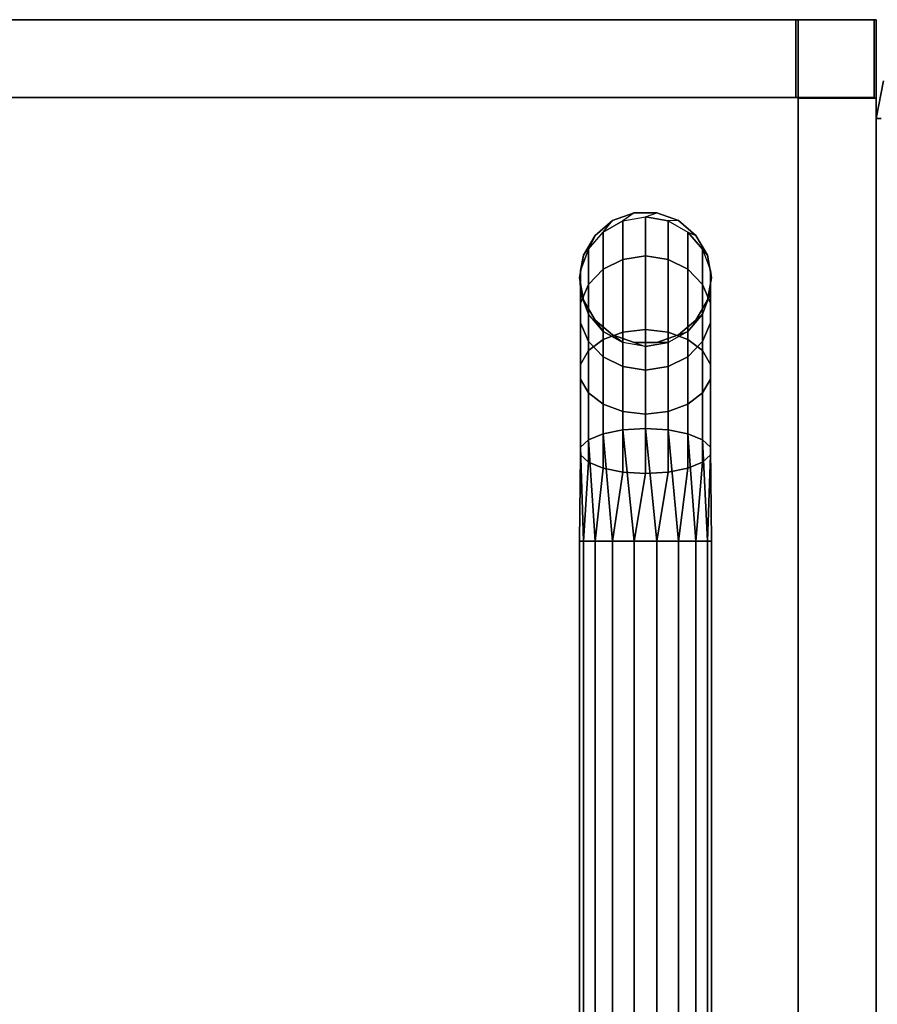
# Model space of a CAD drawing. Extents: x 9 to 292, y -22 to 420.
# Drawn here: x 144 to 150, y -3 to 4 of the extents above; entities that cross this region are included whole.
import ezdxf

# ---------------------------------------------------------------- set-up
doc = ezdxf.new("R2010")
doc.units = 0
doc.header["$LTSCALE"] = 30
doc.header["$MEASUREMENT"] = 0
for name, color, linetype in [('1', 4, 'CONTINUOUS'), ('AFUCH-3-SIFB', 5, 'CONTINUOUS'), ('AFUCH-3-STFB', 5, 'CONTINUOUS'), ('AFUTL-3-BSLW', 15, 'CONTINUOUS'), ('AFUTL-3-FMPT', 4, 'CONTINUOUS'), ('AFUTL-3-TPLW', 19, 'CONTINUOUS')]:
    doc.layers.add(name, color=color, linetype=linetype)

# ---------------------------------------------------------------- blocks, each defined once
blk = doc.blocks.new('KMPRBW')
at = {"layer": 'AFUCH-3-SIFB'}
for points, invisible_edges in [([(48, -25.25, 2.25), (47.981, -25.25, 2.1543), (47.981, -7.75, 2.1543), (48, -7.75, 2.25)], 2), ([(47.9429, -25.537, 2.25), (47.9253, -25.5297, 2.1543), (47.981, -25.25, 2.1543), (48, -25.25, 2.25)], 3), ([(47.9429, -25.537, 17.5), (47.9429, -25.537, 2.25), (48, -25.25, 2.25), (48, -25.25, 17.5)], 1)]:
    blk.add_3dface(points, dxfattribs=dict(at, invisible_edges=invisible_edges))
blk.add_3dface([(48, -25.25, 17.5), (48, -25.25, 2.25), (48, -7.75, 2.25), (48, -7.75, 17.5)], dxfattribs=at)
at = {"layer": 'AFUCH-3-STFB'}
for points, invisible_edges in [([(47.9619, -25.25, 17.6913), (48, -25.25, 17.5), (48, -7.75, 17.5), (47.9619, -7.75, 17.6913)], 8), ([(47.9346, -25.5336, 17.5946), (47.9429, -25.537, 17.5), (48, -25.25, 17.5)], 13), ([(48, -25.25, 17.5), (47.9619, -25.25, 17.6913), (47.9346, -25.5336, 17.5946)], 14)]:
    blk.add_3dface(points, dxfattribs=dict(at, invisible_edges=invisible_edges))
blk = doc.blocks.new('AGIH13TWP')
at = {"layer": 'AFUTL-3-BSLW'}
for points, invisible_edges in [([(-6.5, 12.985, 12.15), (-6.5, 12.985, 14.15), (-6.5, -12.405, 14.16)], 10), ([(-6.5, -12.405, 14.16), (-6.5, -12.405, 14.16), (-6.5, -12.405, 12.14), (-6.5, 12.985, 12.15)], 12), ([(-6.5, 12.985, 8.13), (-6.5, 12.985, 10.13), (-6.5, -12.405, 10.14)], 10), ([(-6.5, -12.405, 10.14), (-6.5, -12.405, 10.14), (-6.5, -12.405, 8.12), (-6.5, 12.985, 8.13)], 12), ([(-5.91, 12.985, 12.15), (-5.91, 12.985, 14.15), (-5.91, -12.405, 14.16)], 10), ([(-5.91, -12.405, 14.16), (-5.91, -12.405, 14.16), (-5.91, -12.405, 12.14), (-5.91, 12.985, 12.15)], 14), ([(-5.91, 12.985, 8.13), (-5.91, 12.985, 10.13), (-5.91, -12.405, 10.14)], 10), ([(-5.91, -12.405, 10.14), (-5.91, -12.405, 10.14), (-5.91, -12.405, 8.12), (-5.91, 12.985, 8.13)], 12), ([(-6.5, 12.39, 16.44), (-6.5, 12.39, 14.15), (-6.5, -13, 16.44)], 2), ([(-6.5, -13, 16.44), (-6.5, -13, 14.16), (-6.5, 12.39, 14.15)], 10), ([(-6.5, -12.405, 12.14), (-6.5, 12.39, 12.15), (-6.5, 12.39, 10.13), (-6.5, -13, 12.14)], 5), ([(-6.5, 12.39, 10.13), (-6.5, -13, 12.14), (-6.5, -13, 10.14), (-6.5, 12.39, 10.13)], 5), ([(-6.5, 12.39, 5), (-6.5, 12.39, 8.13), (-6.5, -13, 8.12)], 10), ([(-6.5, -13, 8.12), (-6.5, -13, 8.12), (-6.5, -13, 5), (-6.5, 12.39, 5)], 8), ([(-5.91, 12.39, 16.44), (-5.91, 12.39, 14.15), (-5.91, -13, 16.44)], 2), ([(-5.91, -13, 16.44), (-5.91, -13, 14.16), (-5.91, 12.39, 14.15)], 10), ([(-5.91, -12.405, 12.14), (-5.91, 12.39, 12.15), (-5.91, 12.39, 10.13), (-5.91, -13, 12.14)], 5), ([(-5.91, 12.39, 10.13), (-5.91, -13, 12.14), (-5.91, -13, 10.14), (-5.91, 12.39, 10.13)], 5), ([(-5.91, 12.39, 5), (-5.91, 12.39, 8.13), (-5.91, -13, 8.12)], 10), ([(-5.91, -13, 8.12), (-5.91, -13, 8.12), (-5.91, -13, 5), (-5.91, 12.39, 5)], 8), ([(-5.91, -12.405, 14.16), (-6.5, -12.405, 14.16), (-6.5, -12.405, 12.14), (-5.91, -12.405, 12.14)], 8), ([(-6.485, -12.41, 12.15), (-6.485, -12.41, 14.15), (5.905, -12.41, 14.16)], 10), ([(5.905, -12.41, 14.16), (5.905, -12.41, 14.16), (5.905, -12.41, 12.14), (-6.485, -12.41, 12.15)], 12), ([(-6.485, -12.41, 8.13), (-6.485, -12.41, 10.13), (5.905, -12.41, 10.14)], 10), ([(5.905, -12.41, 10.14), (5.905, -12.41, 10.14), (5.905, -12.41, 8.12), (-6.485, -12.41, 8.13)], 12), ([(-5.89, -12.41, 14.15), (-5.89, -12.41, 16.44), (6.5, -12.41, 16.44)], 8), ([(6.5, -12.41, 16.44), (6.5, -12.41, 16.44), (6.5, -12.41, 14.16), (-5.89, -12.41, 14.15)], 12), ([(-5.89, -12.41, 12.15), (-5.89, -12.41, 10.13), (6.5, -12.41, 12.14)], 10), ([(6.5, -12.41, 12.14), (6.5, -12.41, 10.14), (-5.89, -12.41, 10.13)], 10), ([(-5.89, -12.41, 5), (-5.89, -12.41, 8.13), (6.5, -12.41, 8.12)], 10), ([(6.5, -12.41, 8.12), (6.5, -12.41, 5), (-5.89, -12.41, 5)], 8), ([(-6.485, -13, 12.15), (-6.485, -13, 14.15), (5.905, -13, 14.16)], 10), ([(5.905, -13, 14.16), (5.905, -13, 14.16), (5.905, -13, 12.14), (-6.485, -13, 12.15)], 12), ([(-6.485, -13, 8.13), (-6.485, -13, 10.13), (5.905, -13, 10.14)], 10), ([(5.905, -13, 10.14), (5.905, -13, 10.14), (5.905, -13, 8.12), (-6.485, -13, 8.13)], 12), ([(-5.89, -13, 14.15), (-5.89, -13, 16.44), (6.5, -13, 16.44)], 8), ([(6.5, -13, 16.44), (6.5, -13, 16.44), (6.5, -13, 14.16), (-5.89, -13, 14.15)], 12), ([(-5.89, -13, 12.15), (-5.89, -13, 10.13), (6.5, -13, 12.14)], 10), ([(6.5, -13, 12.14), (6.5, -13, 10.14), (-5.89, -13, 10.13)], 10), ([(-5.89, -13, 5), (-5.89, -13, 8.13), (6.5, -13, 8.12)], 10), ([(6.5, -13, 8.12), (6.5, -13, 5), (-5.89, -13, 5)], 8)]:
    blk.add_3dface(points, dxfattribs=dict(at, invisible_edges=invisible_edges))
for points in [[(-6.5, 12.39, 16.44), (-5.91, 12.39, 16.44), (-5.91, -13, 16.44), (-6.5, -13, 16.44)], [(-6.5, -13, 5), (-5.91, -13, 5), (-5.91, 12.39, 5), (-6.5, 12.39, 5)], [(-6.5, -13, 14.16), (-5.91, -13, 14.16), (-5.91, -12.405, 14.16), (-6.5, -12.405, 14.16)], [(-6.5, -12.405, 12.14), (-5.91, -12.405, 12.14), (-5.91, -13, 12.14), (-6.5, -13, 12.14)], [(-6.5, -13, 10.14), (-5.91, -13, 10.14), (-5.91, -12.405, 10.14), (-6.5, -12.405, 10.14)], [(-5.91, -12.405, 10.14), (-6.5, -12.405, 10.14), (-6.5, -12.405, 8.12), (-5.91, -12.405, 8.12)], [(-6.5, -12.405, 8.12), (-5.91, -12.405, 8.12), (-5.91, -13, 8.12), (-6.5, -13, 8.12)], [(-5.89, -12.41, 14.15), (-5.89, -13, 14.15), (-6.485, -13, 14.15), (-6.485, -12.41, 14.15)], [(-6.485, -13, 14.15), (-6.485, -12.41, 14.15), (-6.485, -12.41, 12.15), (-6.485, -13, 12.15)], [(-6.485, -12.41, 12.15), (-6.485, -13, 12.15), (-5.89, -13, 12.15), (-5.89, -12.41, 12.15)], [(-5.89, -12.41, 10.13), (-5.89, -13, 10.13), (-6.485, -13, 10.13), (-6.485, -12.41, 10.13)], [(-6.485, -13, 10.13), (-6.485, -12.41, 10.13), (-6.485, -12.41, 8.13), (-6.485, -13, 8.13)], [(-6.485, -12.41, 8.13), (-6.485, -13, 8.13), (-5.89, -13, 8.13), (-5.89, -12.41, 8.13)], [(-5.89, -13, 16.44), (-5.89, -12.41, 16.44), (6.5, -12.41, 16.44), (6.5, -13, 16.44)], [(-5.89, -13, 16.44), (-5.89, -12.41, 16.44), (-5.89, -12.41, 14.15), (-5.89, -13, 14.15)], [(-5.89, -13, 12.15), (-5.89, -12.41, 12.15), (-5.89, -12.41, 10.13), (-5.89, -13, 10.13)], [(-5.89, -13, 8.13), (-5.89, -12.41, 8.13), (-5.89, -12.41, 5), (-5.89, -13, 5)], [(-5.89, -12.41, 5), (-5.89, -13, 5), (6.5, -13, 5), (6.5, -12.41, 5)], [(-5.91, -13, 16.44), (-6.5, -13, 16.44), (-6.5, -13, 14.16), (-5.91, -13, 14.16)], [(-5.91, -13, 12.14), (-6.5, -13, 12.14), (-6.5, -13, 10.14), (-5.91, -13, 10.14)], [(-6.5, -13, 5), (-5.91, -13, 5), (-5.91, -13, 8.12), (-6.5, -13, 8.12)]]:
    blk.add_3dface(points, dxfattribs=at)
at = {"layer": 'AFUTL-3-FMPT'}
for points, invisible_edges in [([(-5.25, 8.9528, 0.5), (-5.25, 8.9528, 0.5), (-5.2198, -9.0413, 0.671), (-5.2198, 8.9528, 0.671)], 2), ([(-5.25, -9.0413, 0.5), (-5.25, -9.0413, 0.5), (-5.2198, 8.9528, 0.329), (-5.2198, -9.0413, 0.329)], 2), ([(-5.25, 8.9528, 0.5), (-5.25, 8.9528, 0.5), (-5.25, -9.0413, 0.5), (-5.2198, -9.0413, 0.671)], 8), ([(-5.2198, 8.9528, 0.329), (-5.2198, 8.9528, 0.329), (-5.25, -9.0413, 0.5), (-5.25, 8.9528, 0.5)], 2), ([(-5.133, -9.0413, 0.8214), (-5.133, -9.0413, 0.8214), (-5.2198, 8.9528, 0.671), (-5.2198, -9.0413, 0.671)], 2), ([(-5.133, 8.9528, 0.1786), (-5.133, 8.9528, 0.1786), (-5.2198, -9.0413, 0.329), (-5.2198, 8.9528, 0.329)], 2), ([(-5.133, 8.9528, 0.1786), (-5.133, 8.9528, 0.1786), (-5.133, -9.0413, 0.1786), (-5.2198, -9.0413, 0.329)], 8), ([(-5.2198, 8.9528, 0.671), (-5.2198, 8.9528, 0.671), (-5.133, -9.0413, 0.8214), (-5.133, 8.9528, 0.8214)], 2), ([(-5.133, 8.9528, 0.8214), (-5.133, 8.9528, 0.8214), (-5, -9.0413, 0.933), (-5, 8.9528, 0.933)], 2), ([(-5.133, -9.0413, 0.1786), (-5.133, -9.0413, 0.1786), (-5, 8.9528, 0.067), (-5, -9.0413, 0.067)], 2), ([(-5, 8.9528, 0.067), (-5, 8.9528, 0.067), (-5.133, -9.0413, 0.1786), (-5.133, 8.9528, 0.1786)], 2), ([(-5.133, 8.9528, 0.8214), (-5.133, 8.9528, 0.8214), (-5.133, -9.0413, 0.8214), (-5, -9.0413, 0.933)], 8), ([(-4.8368, -9.0413, 0.9924), (-4.8368, -9.0413, 0.9924), (-5, 8.9528, 0.933), (-5, -9.0413, 0.933)], 2), ([(-4.8368, 8.9528, 0.0076), (-4.8368, 8.9528, 0.0076), (-5, -9.0413, 0.067), (-5, 8.9528, 0.067)], 2), ([(-4.8368, 8.9528, 0.0076), (-4.8368, 8.9528, 0.0076), (-4.8368, -9.0413, 0.0076), (-5, -9.0413, 0.067)], 8), ([(-5, 8.9528, 0.933), (-5, 8.9528, 0.933), (-4.8368, -9.0413, 0.9924), (-4.8368, 8.9528, 0.9924)], 2), ([(-4.8368, 8.9528, 0.9924), (-4.8368, 8.9528, 0.9924), (-4.6632, -9.0413, 0.9924), (-4.6632, 8.9528, 0.9924)], 2), ([(-4.8368, -9.0413, 0.0076), (-4.8368, -9.0413, 0.0076), (-4.6632, 8.9528, 0.0076), (-4.6632, -9.0413, 0.0076)], 2), ([(-4.6632, 8.9528, 0.0076), (-4.6632, 8.9528, 0.0076), (-4.8368, -9.0413, 0.0076), (-4.8368, 8.9528, 0.0076)], 2), ([(-4.8368, 8.9528, 0.9924), (-4.8368, 8.9528, 0.9924), (-4.8368, -9.0413, 0.9924), (-4.6632, -9.0413, 0.9924)], 8), ([(-4.5, -9.0413, 0.933), (-4.5, -9.0413, 0.933), (-4.6632, 8.9528, 0.9924), (-4.6632, -9.0413, 0.9924)], 2), ([(-4.5, 8.9528, 0.067), (-4.5, 8.9528, 0.067), (-4.6632, -9.0413, 0.0076), (-4.6632, 8.9528, 0.0076)], 2), ([(-4.5, 8.9528, 0.067), (-4.5, 8.9528, 0.067), (-4.5, -9.0413, 0.067), (-4.6632, -9.0413, 0.0076)], 8), ([(-4.6632, 8.9528, 0.9924), (-4.6632, 8.9528, 0.9924), (-4.5, -9.0413, 0.933), (-4.5, 8.9528, 0.933)], 2), ([(-4.5, 8.9528, 0.933), (-4.5, 8.9528, 0.933), (-4.367, -9.0413, 0.8214), (-4.367, 8.9528, 0.8214)], 2), ([(-4.5, -9.0413, 0.067), (-4.5, -9.0413, 0.067), (-4.367, 8.9528, 0.1786), (-4.367, -9.0413, 0.1786)], 2), ([(-4.367, 8.9528, 0.1786), (-4.367, 8.9528, 0.1786), (-4.5, -9.0413, 0.067), (-4.5, 8.9528, 0.067)], 2), ([(-4.5, 8.9528, 0.933), (-4.5, 8.9528, 0.933), (-4.5, -9.0413, 0.933), (-4.367, -9.0413, 0.8214)], 8), ([(-4.2801, -9.0413, 0.671), (-4.2801, -9.0413, 0.671), (-4.367, 8.9528, 0.8214), (-4.367, -9.0413, 0.8214)], 2), ([(-4.2801, 8.9528, 0.329), (-4.2801, 8.9528, 0.329), (-4.367, -9.0413, 0.1786), (-4.367, 8.9528, 0.1786)], 2), ([(-4.2801, 8.9528, 0.329), (-4.2801, 8.9528, 0.329), (-4.2801, -9.0413, 0.329), (-4.367, -9.0413, 0.1786)], 8), ([(-4.367, 8.9528, 0.8214), (-4.367, 8.9528, 0.8214), (-4.2801, -9.0413, 0.671), (-4.2801, 8.9528, 0.671)], 2), ([(-4.2801, 8.9528, 0.671), (-4.2801, 8.9528, 0.671), (-4.25, -9.0413, 0.5), (-4.25, 8.9528, 0.5)], 2), ([(-4.2801, -9.0413, 0.329), (-4.2801, -9.0413, 0.329), (-4.25, 8.9528, 0.5), (-4.25, -9.0413, 0.5)], 2), ([(-4.25, 8.9528, 0.5), (-4.25, 8.9528, 0.5), (-4.2801, -9.0413, 0.329), (-4.2801, 8.9528, 0.329)], 2), ([(-4.2801, 8.9528, 0.671), (-4.2801, 8.9528, 0.671), (-4.2801, -9.0413, 0.671), (-4.25, -9.0413, 0.5)], 8), ([(-5.25, -9.0413, 0.5), (-5.25, -9.0413, 0.5), (-5.2424, -9.7551, 0.539), (-5.2198, -9.0413, 0.671)], 4), ([(-5.25, -9.0413, 0.5), (-5.25, -9.0413, 0.5), (-5.183, -9.8109, 0.3857), (-5.2424, -9.7551, 0.539)], 2), ([(-5.183, -9.8109, 0.3857), (-5.183, -9.8109, 0.3857), (-5.25, -9.0413, 0.5), (-5.2198, -9.0413, 0.329)], 2), ([(-5.2424, -9.6957, 0.7022), (-5.2424, -9.6957, 0.7022), (-5.2198, -9.0413, 0.671), (-5.2424, -9.7551, 0.539)], 4), ([(-5.133, -9.0413, 0.8214), (-5.133, -9.0413, 0.8214), (-5.2424, -9.6957, 0.7022), (-5.183, -9.6399, 0.8555)], 2), ([(-5.2424, -9.6957, 0.7022), (-5.2424, -9.6957, 0.7022), (-5.133, -9.0413, 0.8214), (-5.2198, -9.0413, 0.671)], 2), ([(-5.133, -9.0413, 0.1786), (-5.133, -9.0413, 0.1786), (-5.0714, -9.8564, 0.2607), (-5.2198, -9.0413, 0.329)], 4), ([(-5.183, -9.8109, 0.3857), (-5.183, -9.8109, 0.3857), (-5.2198, -9.0413, 0.329), (-5.0714, -9.8564, 0.2607)], 4), ([(-5.133, -9.0413, 0.8214), (-5.133, -9.0413, 0.8214), (-5.183, -9.6399, 0.8555), (-5, -9.0413, 0.933)], 4), ([(-5.0714, -9.5944, 0.9805), (-5.0714, -9.5944, 0.9805), (-5, -9.0413, 0.933), (-5.183, -9.6399, 0.8555)], 4), ([(-5.133, -9.0413, 0.1786), (-5.133, -9.0413, 0.1786), (-4.921, -9.8861, 0.1791), (-5.0714, -9.8564, 0.2607)], 2), ([(-4.921, -9.8861, 0.1791), (-4.921, -9.8861, 0.1791), (-5.133, -9.0413, 0.1786), (-5, -9.0413, 0.067)], 2), ([(-4.8368, -9.0413, 0.9924), (-4.8368, -9.0413, 0.9924), (-5.0714, -9.5944, 0.9805), (-4.921, -9.5647, 1.0621)], 2), ([(-5.0714, -9.5944, 0.9805), (-5.0714, -9.5944, 0.9805), (-4.8368, -9.0413, 0.9924), (-5, -9.0413, 0.933)], 2), ([(-4.8368, -9.0413, 0.0076), (-4.8368, -9.0413, 0.0076), (-4.75, -9.8964, 0.1508), (-5, -9.0413, 0.067)], 4), ([(-4.921, -9.8861, 0.1791), (-4.921, -9.8861, 0.1791), (-5, -9.0413, 0.067), (-4.75, -9.8964, 0.1508)], 4), ([(-4.8368, -9.0413, 0.9924), (-4.8368, -9.0413, 0.9924), (-4.921, -9.5647, 1.0621), (-4.6632, -9.0413, 0.9924)], 4), ([(-4.75, -9.5544, 1.0905), (-4.75, -9.5544, 1.0905), (-4.6632, -9.0413, 0.9924), (-4.921, -9.5647, 1.0621)], 4), ([(-4.8368, -9.0413, 0.0076), (-4.8368, -9.0413, 0.0076), (-4.579, -9.8861, 0.1791), (-4.75, -9.8964, 0.1508)], 2), ([(-4.579, -9.8861, 0.1791), (-4.579, -9.8861, 0.1791), (-4.8368, -9.0413, 0.0076), (-4.6632, -9.0413, 0.0076)], 2), ([(-4.5, -9.0413, 0.933), (-4.5, -9.0413, 0.933), (-4.75, -9.5544, 1.0905), (-4.579, -9.5647, 1.0621)], 2), ([(-4.6632, -9.0413, 0.9924), (-4.6632, -9.0413, 0.9924), (-4.75, -9.5544, 1.0905), (-4.5, -9.0413, 0.933)], 4), ([(-4.5, -9.0413, 0.067), (-4.5, -9.0413, 0.067), (-4.4286, -9.8564, 0.2607), (-4.6632, -9.0413, 0.0076)], 4), ([(-4.579, -9.8861, 0.1791), (-4.579, -9.8861, 0.1791), (-4.6632, -9.0413, 0.0076), (-4.4286, -9.8564, 0.2607)], 4), ([(-4.5, -9.0413, 0.933), (-4.5, -9.0413, 0.933), (-4.579, -9.5647, 1.0621), (-4.367, -9.0413, 0.8214)], 4), ([(-4.4286, -9.5944, 0.9805), (-4.4286, -9.5944, 0.9805), (-4.367, -9.0413, 0.8214), (-4.579, -9.5647, 1.0621)], 4), ([(-4.5, -9.0413, 0.067), (-4.5, -9.0413, 0.067), (-4.317, -9.8109, 0.3857), (-4.4286, -9.8564, 0.2607)], 2), ([(-4.317, -9.8109, 0.3857), (-4.317, -9.8109, 0.3857), (-4.5, -9.0413, 0.067), (-4.367, -9.0413, 0.1786)], 2), ([(-4.2801, -9.0413, 0.671), (-4.2801, -9.0413, 0.671), (-4.4286, -9.5944, 0.9805), (-4.317, -9.6399, 0.8555)], 2), ([(-4.4286, -9.5944, 0.9805), (-4.4286, -9.5944, 0.9805), (-4.2801, -9.0413, 0.671), (-4.367, -9.0413, 0.8214)], 2), ([(-4.2801, -9.0413, 0.329), (-4.2801, -9.0413, 0.329), (-4.2576, -9.7551, 0.539), (-4.367, -9.0413, 0.1786)], 4), ([(-4.317, -9.8109, 0.3857), (-4.317, -9.8109, 0.3857), (-4.367, -9.0413, 0.1786), (-4.2576, -9.7551, 0.539)], 4), ([(-4.2801, -9.0413, 0.671), (-4.2801, -9.0413, 0.671), (-4.317, -9.6399, 0.8555), (-4.25, -9.0413, 0.5)], 4), ([(-4.2576, -9.6957, 0.7022), (-4.2576, -9.6957, 0.7022), (-4.25, -9.0413, 0.5), (-4.317, -9.6399, 0.8555)], 4), ([(-4.2801, -9.0413, 0.329), (-4.2801, -9.0413, 0.329), (-4.2576, -9.6957, 0.7022), (-4.2576, -9.7551, 0.539)], 2), ([(-4.2576, -9.6957, 0.7022), (-4.2576, -9.6957, 0.7022), (-4.2801, -9.0413, 0.329), (-4.25, -9.0413, 0.5)], 2), ([(-4.921, -10.0249, 1.3278), (-4.921, -10.0249, 1.3278), (-4.75, -9.5544, 1.0905), (-4.921, -9.5647, 1.0621)], 2), ([(-4.921, -10.0249, 1.3278), (-4.921, -10.0249, 1.3278), (-4.75, -10.0055, 1.3509), (-4.75, -9.5544, 1.0905)], 8), ([(-4.75, -9.5544, 1.0905), (-4.75, -9.5544, 1.0905), (-4.75, -10.0055, 1.3509), (-4.579, -9.5647, 1.0621)], 4), ([(-4.75, -10.0055, 1.3509), (-4.75, -10.0055, 1.3509), (-4.579, -10.0249, 1.3278), (-4.579, -9.5647, 1.0621)], 8), ([(-4.921, -10.3665, 1.7349), (-4.921, -10.3665, 1.7349), (-4.75, -10.0055, 1.3509), (-4.921, -10.0249, 1.3278)], 2), ([(-4.75, -10.3404, 1.75), (-4.75, -10.3404, 1.75), (-4.75, -10.0055, 1.3509), (-4.921, -10.3665, 1.7349)], 4), ([(-4.579, -10.0249, 1.3278), (-4.579, -10.0249, 1.3278), (-4.75, -10.0055, 1.3509), (-4.75, -10.3404, 1.75)], 8), ([(-4.579, -10.0249, 1.3278), (-4.579, -10.0249, 1.3278), (-4.75, -10.3404, 1.75), (-4.579, -10.3665, 1.7349)], 2), ([(-4.75, -10.3404, 1.75), (-4.75, -10.3404, 1.75), (-4.921, -10.5483, 2.2343), (-4.75, -10.5186, 2.2395)], 2), ([(-4.75, -10.3404, 1.75), (-4.75, -10.3404, 1.75), (-4.921, -10.3665, 1.7349), (-4.921, -10.5483, 2.2343)], 8), ([(-4.579, -10.3665, 1.7349), (-4.579, -10.3665, 1.7349), (-4.75, -10.3404, 1.75), (-4.75, -10.5186, 2.2395)], 8), ([(-4.579, -10.5483, 2.2343), (-4.579, -10.5483, 2.2343), (-4.579, -10.3665, 1.7349), (-4.75, -10.5186, 2.2395)], 4), ([(-5.133, -10.72, 2.5), (-5.133, -10.72, 2.5), (-5, -10.6083, 5.0096), (-5, -10.6083, 2.5)], 2), ([(-5.133, -10.72, 2.5), (-5.133, -10.72, 2.5), (-5.133, -10.72, 5.0096), (-5, -10.6083, 5.0096)], 8), ([(-4.8368, -10.5489, 5.0096), (-4.8368, -10.5489, 5.0096), (-5, -10.6083, 2.5), (-5, -10.6083, 5.0096)], 2), ([(-5, -10.6083, 2.5), (-5, -10.6083, 2.5), (-4.8368, -10.5489, 5.0096), (-4.8368, -10.5489, 2.5)], 2), ([(-4.8368, -10.5489, 2.5), (-4.8368, -10.5489, 2.5), (-4.6632, -10.5489, 5.0096), (-4.6632, -10.5489, 2.5)], 2), ([(-4.8368, -10.5489, 2.5), (-4.8368, -10.5489, 2.5), (-4.8368, -10.5489, 5.0096), (-4.6632, -10.5489, 5.0096)], 8), ([(-4.5, -10.6083, 5.0096), (-4.5, -10.6083, 5.0096), (-4.6632, -10.5489, 2.5), (-4.6632, -10.5489, 5.0096)], 2), ([(-4.6632, -10.5489, 2.5), (-4.6632, -10.5489, 2.5), (-4.5, -10.6083, 5.0096), (-4.5, -10.6083, 2.5)], 2), ([(-4.5, -10.6083, 2.5), (-4.5, -10.6083, 2.5), (-4.367, -10.72, 5.0096), (-4.367, -10.72, 2.5)], 2), ([(-4.5, -10.6083, 2.5), (-4.5, -10.6083, 2.5), (-4.5, -10.6083, 5.0096), (-4.367, -10.72, 5.0096)], 8), ([(-5.133, -10.72, 5.0096), (-5.133, -10.72, 5.0096), (-5.2198, -10.8703, 2.5), (-5.2198, -10.8703, 5.0096)], 2), ([(-5.2198, -10.8703, 2.5), (-5.2198, -10.8703, 2.5), (-5.133, -10.72, 5.0096), (-5.133, -10.72, 2.5)], 2), ([(-4.2801, -10.8703, 5.0096), (-4.2801, -10.8703, 5.0096), (-4.367, -10.72, 2.5), (-4.367, -10.72, 5.0096)], 2), ([(-4.367, -10.72, 2.5), (-4.367, -10.72, 2.5), (-4.2801, -10.8703, 5.0096), (-4.2801, -10.8703, 2.5)], 2), ([(-5.25, -11.0413, 2.5), (-5.25, -11.0413, 2.5), (-5.2198, -10.8703, 5.0096), (-5.2198, -10.8703, 2.5)], 2), ([(-5.25, -11.0413, 2.5), (-5.25, -11.0413, 2.5), (-5.25, -11.0413, 5.0096), (-5.2198, -10.8703, 5.0096)], 8), ([(-4.2801, -10.8703, 2.5), (-4.2801, -10.8703, 2.5), (-4.25, -11.0413, 5.0096), (-4.25, -11.0413, 2.5)], 2), ([(-4.2801, -10.8703, 2.5), (-4.2801, -10.8703, 2.5), (-4.2801, -10.8703, 5.0096), (-4.25, -11.0413, 5.0096)], 8), ([(-5.25, -11.0413, 5.0096), (-5.25, -11.0413, 5.0096), (-5.2198, -11.2124, 2.5), (-5.2198, -11.2124, 5.0096)], 2), ([(-5.2198, -11.2124, 2.5), (-5.2198, -11.2124, 2.5), (-5.25, -11.0413, 5.0096), (-5.25, -11.0413, 2.5)], 2), ([(-4.2801, -11.2124, 5.0096), (-4.2801, -11.2124, 5.0096), (-4.25, -11.0413, 2.5), (-4.25, -11.0413, 5.0096)], 2), ([(-4.25, -11.0413, 2.5), (-4.25, -11.0413, 2.5), (-4.2801, -11.2124, 5.0096), (-4.2801, -11.2124, 2.5)], 2), ([(-5.133, -11.3627, 2.5), (-5.133, -11.3627, 2.5), (-5.2198, -11.2124, 5.0096), (-5.2198, -11.2124, 2.5)], 2), ([(-5.133, -11.3627, 2.5), (-5.133, -11.3627, 2.5), (-5.133, -11.3627, 5.0096), (-5.2198, -11.2124, 5.0096)], 8), ([(-4.2801, -11.2124, 2.5), (-4.2801, -11.2124, 2.5), (-4.367, -11.3627, 5.0096), (-4.367, -11.3627, 2.5)], 2), ([(-4.2801, -11.2124, 2.5), (-4.2801, -11.2124, 2.5), (-4.2801, -11.2124, 5.0096), (-4.367, -11.3627, 5.0096)], 8), ([(-5.133, -11.3627, 5.0096), (-5.133, -11.3627, 5.0096), (-5, -11.4744, 2.5), (-5, -11.4744, 5.0096)], 2), ([(-5, -11.4744, 2.5), (-5, -11.4744, 2.5), (-5.133, -11.3627, 5.0096), (-5.133, -11.3627, 2.5)], 2), ([(-4.5, -11.4744, 5.0096), (-4.5, -11.4744, 5.0096), (-4.367, -11.3627, 2.5), (-4.367, -11.3627, 5.0096)], 2), ([(-4.367, -11.3627, 2.5), (-4.367, -11.3627, 2.5), (-4.5, -11.4744, 5.0096), (-4.5, -11.4744, 2.5)], 2), ([(-4.8368, -11.5338, 2.5), (-4.8368, -11.5338, 2.5), (-5, -11.4744, 5.0096), (-5, -11.4744, 2.5)], 2), ([(-4.8368, -11.5338, 2.5), (-4.8368, -11.5338, 2.5), (-4.8368, -11.5338, 5.0096), (-5, -11.4744, 5.0096)], 8), ([(-4.5, -11.4744, 2.5), (-4.5, -11.4744, 2.5), (-4.6632, -11.5338, 5.0096), (-4.6632, -11.5338, 2.5)], 2), ([(-4.5, -11.4744, 2.5), (-4.5, -11.4744, 2.5), (-4.5, -11.4744, 5.0096), (-4.6632, -11.5338, 5.0096)], 8), ([(-4.8368, -11.5338, 5.0096), (-4.8368, -11.5338, 5.0096), (-4.6632, -11.5338, 2.5), (-4.6632, -11.5338, 5.0096)], 2), ([(-4.6632, -11.5338, 2.5), (-4.6632, -11.5338, 2.5), (-4.8368, -11.5338, 5.0096), (-4.8368, -11.5338, 2.5)], 2)]:
    blk.add_3dface(points, dxfattribs=dict(at, invisible_edges=invisible_edges))
for points in [[(-5.0714, -9.5944, 0.9805), (-5.0714, -10.0807, 1.2613), (-4.921, -10.0249, 1.3278), (-4.921, -9.5647, 1.0621)], [(-4.579, -10.0249, 1.3278), (-4.4286, -10.0807, 1.2613), (-4.4286, -9.5944, 0.9805), (-4.579, -9.5647, 1.0621)], [(-5.2424, -9.6957, 0.7022), (-5.2424, -10.2711, 1.0344), (-5.183, -10.1662, 1.1594), (-5.183, -9.6399, 0.8555)], [(-5.183, -10.1662, 1.1594), (-5.0714, -10.0807, 1.2613), (-5.0714, -9.5944, 0.9805), (-5.183, -9.6399, 0.8555)], [(-4.4286, -9.5944, 0.9805), (-4.4286, -10.0807, 1.2613), (-4.317, -10.1662, 1.1594), (-4.317, -9.6399, 0.8555)], [(-4.317, -10.1662, 1.1594), (-4.2576, -10.2711, 1.0344), (-4.2576, -9.6957, 0.7022), (-4.317, -9.6399, 0.8555)], [(-5.2424, -10.3827, 0.9014), (-5.2424, -10.2711, 1.0344), (-5.2424, -9.6957, 0.7022), (-5.2424, -9.7551, 0.539)], [(-4.2576, -9.6957, 0.7022), (-4.2576, -10.2711, 1.0344), (-4.2576, -10.3827, 0.9014), (-4.2576, -9.7551, 0.539)], [(-5.183, -9.8109, 0.3857), (-5.183, -10.4876, 0.7764), (-5.2424, -10.3827, 0.9014), (-5.2424, -9.7551, 0.539)], [(-4.2576, -10.3827, 0.9014), (-4.317, -10.4876, 0.7764), (-4.317, -9.8109, 0.3857), (-4.2576, -9.7551, 0.539)], [(-5.0714, -10.5731, 0.6745), (-5.183, -10.4876, 0.7764), (-5.183, -9.8109, 0.3857), (-5.0714, -9.8564, 0.2607)], [(-4.921, -9.8861, 0.1791), (-4.921, -10.6289, 0.608), (-5.0714, -10.5731, 0.6745), (-5.0714, -9.8564, 0.2607)], [(-4.4286, -10.5731, 0.6745), (-4.579, -10.6289, 0.608), (-4.579, -9.8861, 0.1791), (-4.4286, -9.8564, 0.2607)], [(-4.317, -9.8109, 0.3857), (-4.317, -10.4876, 0.7764), (-4.4286, -10.5731, 0.6745), (-4.4286, -9.8564, 0.2607)], [(-4.75, -10.6483, 0.5849), (-4.921, -10.6289, 0.608), (-4.921, -9.8861, 0.1791), (-4.75, -9.8964, 0.1508)], [(-4.579, -9.8861, 0.1791), (-4.579, -10.6289, 0.608), (-4.75, -10.6483, 0.5849), (-4.75, -9.8964, 0.1508)], [(-5.183, -10.5569, 1.625), (-5.0714, -10.4417, 1.6915), (-5.0714, -10.0807, 1.2613), (-5.183, -10.1662, 1.1594)], [(-5.0714, -10.0807, 1.2613), (-5.0714, -10.4417, 1.6915), (-4.921, -10.3665, 1.7349), (-4.921, -10.0249, 1.3278)], [(-4.4286, -10.4417, 1.6915), (-4.4286, -10.0807, 1.2613), (-4.579, -10.0249, 1.3278), (-4.579, -10.3665, 1.7349)], [(-4.4286, -10.0807, 1.2613), (-4.4286, -10.4417, 1.6915), (-4.317, -10.5569, 1.625), (-4.317, -10.1662, 1.1594)], [(-5.2424, -10.2711, 1.0344), (-5.2424, -10.6982, 1.5434), (-5.183, -10.5569, 1.625), (-5.183, -10.1662, 1.1594)], [(-4.317, -10.5569, 1.625), (-4.2576, -10.6982, 1.5434), (-4.2576, -10.2711, 1.0344), (-4.317, -10.1662, 1.1594)], [(-5.2424, -10.8486, 1.4566), (-5.2424, -10.6982, 1.5434), (-5.2424, -10.2711, 1.0344), (-5.2424, -10.3827, 0.9014)], [(-4.2576, -10.2711, 1.0344), (-4.2576, -10.6982, 1.5434), (-4.2576, -10.8486, 1.4566), (-4.2576, -10.3827, 0.9014)], [(-5.183, -10.4876, 0.7764), (-5.183, -10.9899, 1.375), (-5.2424, -10.8486, 1.4566), (-5.2424, -10.3827, 0.9014)], [(-4.921, -10.5483, 2.2343), (-4.921, -10.3665, 1.7349), (-5.0714, -10.4417, 1.6915), (-5.0714, -10.6338, 2.2192)], [(-4.4286, -10.4417, 1.6915), (-4.579, -10.3665, 1.7349), (-4.579, -10.5483, 2.2343), (-4.4286, -10.6338, 2.2192)], [(-4.2576, -10.8486, 1.4566), (-4.317, -10.9899, 1.375), (-4.317, -10.4876, 0.7764), (-4.2576, -10.3827, 0.9014)], [(-5.0714, -10.4417, 1.6915), (-5.183, -10.5569, 1.625), (-5.183, -10.7648, 2.1961), (-5.0714, -10.6338, 2.2192)], [(-4.317, -10.7648, 2.1961), (-4.317, -10.5569, 1.625), (-4.4286, -10.4417, 1.6915), (-4.4286, -10.6338, 2.2192)], [(-5.0714, -11.1051, 1.3085), (-5.183, -10.9899, 1.375), (-5.183, -10.4876, 0.7764), (-5.0714, -10.5731, 0.6745)], [(-4.6632, -10.5489, 2.5), (-4.75, -10.5186, 2.2395), (-4.921, -10.5483, 2.2343), (-4.8368, -10.5489, 2.5)], [(-4.579, -10.5483, 2.2343), (-4.5, -10.6083, 2.5), (-4.6632, -10.5489, 2.5), (-4.75, -10.5186, 2.2395)], [(-4.317, -10.4876, 0.7764), (-4.317, -10.9899, 1.375), (-4.4286, -11.1051, 1.3085), (-4.4286, -10.5731, 0.6745)], [(-5.183, -10.7648, 2.1961), (-5.183, -10.5569, 1.625), (-5.2424, -10.6982, 1.5434), (-5.2424, -10.9255, 2.1678)], [(-5, -10.6083, 2.5), (-5.0714, -10.6338, 2.2192), (-5.183, -10.7648, 2.1961), (-5.133, -10.72, 2.5)], [(-4.921, -10.5483, 2.2343), (-4.8368, -10.5489, 2.5), (-5, -10.6083, 2.5), (-5.0714, -10.6338, 2.2192)], [(-4.921, -10.6289, 0.608), (-4.921, -11.1803, 1.2651), (-5.0714, -11.1051, 1.3085), (-5.0714, -10.5731, 0.6745)], [(-4.367, -10.72, 2.5), (-4.4286, -10.6338, 2.2192), (-4.579, -10.5483, 2.2343), (-4.5, -10.6083, 2.5)], [(-4.4286, -11.1051, 1.3085), (-4.579, -11.1803, 1.2651), (-4.579, -10.6289, 0.608), (-4.4286, -10.5731, 0.6745)], [(-4.2576, -10.6982, 1.5434), (-4.317, -10.5569, 1.625), (-4.317, -10.7648, 2.1961), (-4.2576, -10.9255, 2.1678)], [(-4.75, -11.2064, 1.25), (-4.921, -11.1803, 1.2651), (-4.921, -10.6289, 0.608), (-4.75, -10.6483, 0.5849)], [(-4.579, -10.6289, 0.608), (-4.579, -11.1803, 1.2651), (-4.75, -11.2064, 1.25), (-4.75, -10.6483, 0.5849)], [(-4.317, -10.7648, 2.1961), (-4.2801, -10.8703, 2.5), (-4.367, -10.72, 2.5), (-4.4286, -10.6338, 2.2192)], [(-5.2424, -10.6982, 1.5434), (-5.2424, -10.8486, 1.4566), (-5.2424, -11.0965, 2.1376), (-5.2424, -10.9255, 2.1678)], [(-5.183, -10.7648, 2.1961), (-5.133, -10.72, 2.5), (-5.2198, -10.8703, 2.5), (-5.2424, -10.9255, 2.1678)], [(-4.2576, -11.0965, 2.1376), (-4.2576, -10.8486, 1.4566), (-4.2576, -10.6982, 1.5434), (-4.2576, -10.9255, 2.1678)], [(-4.25, -11.0413, 2.5), (-4.2576, -10.9255, 2.1678), (-4.317, -10.7648, 2.1961), (-4.2801, -10.8703, 2.5)], [(-5.2198, -10.8703, 2.5), (-5.2424, -10.9255, 2.1678), (-5.2424, -11.0965, 2.1376), (-5.25, -11.0413, 2.5)], [(-5.2424, -11.0965, 2.1376), (-5.2424, -10.8486, 1.4566), (-5.183, -10.9899, 1.375), (-5.183, -11.2572, 2.1093)], [(-4.317, -10.9899, 1.375), (-4.2576, -10.8486, 1.4566), (-4.2576, -11.0965, 2.1376), (-4.317, -11.2572, 2.1093)], [(-4.2576, -11.0965, 2.1376), (-4.2801, -11.2124, 2.5), (-4.25, -11.0413, 2.5), (-4.2576, -10.9255, 2.1678)], [(-5.2424, -11.0965, 2.1376), (-5.25, -11.0413, 2.5), (-5.2198, -11.2124, 2.5), (-5.183, -11.2572, 2.1093)], [(-5.183, -10.9899, 1.375), (-5.0714, -11.1051, 1.3085), (-5.0714, -11.3882, 2.0862), (-5.183, -11.2572, 2.1093)], [(-4.4286, -11.3882, 2.0862), (-4.4286, -11.1051, 1.3085), (-4.317, -10.9899, 1.375), (-4.317, -11.2572, 2.1093)], [(-5.0714, -11.3882, 2.0862), (-5.0714, -11.1051, 1.3085), (-4.921, -11.1803, 1.2651), (-4.921, -11.4737, 2.0711)], [(-4.579, -11.1803, 1.2651), (-4.4286, -11.1051, 1.3085), (-4.4286, -11.3882, 2.0862), (-4.579, -11.4737, 2.0711)], [(-4.367, -11.3627, 2.5), (-4.317, -11.2572, 2.1093), (-4.2576, -11.0965, 2.1376), (-4.2801, -11.2124, 2.5)], [(-5.2198, -11.2124, 2.5), (-5.183, -11.2572, 2.1093), (-5.0714, -11.3882, 2.0862), (-5.133, -11.3627, 2.5)], [(-4.921, -11.1803, 1.2651), (-4.75, -11.2064, 1.25), (-4.75, -11.5034, 2.0659), (-4.921, -11.4737, 2.0711)], [(-4.75, -11.5034, 2.0659), (-4.75, -11.2064, 1.25), (-4.579, -11.1803, 1.2651), (-4.579, -11.4737, 2.0711)], [(-4.4286, -11.3882, 2.0862), (-4.5, -11.4744, 2.5), (-4.367, -11.3627, 2.5), (-4.317, -11.2572, 2.1093)], [(-5.0714, -11.3882, 2.0862), (-5.133, -11.3627, 2.5), (-5, -11.4744, 2.5), (-4.921, -11.4737, 2.0711)], [(-4.6632, -11.5338, 2.5), (-4.579, -11.4737, 2.0711), (-4.4286, -11.3882, 2.0862), (-4.5, -11.4744, 2.5)], [(-5, -11.4744, 2.5), (-4.921, -11.4737, 2.0711), (-4.75, -11.5034, 2.0659), (-4.8368, -11.5338, 2.5)], [(-4.75, -11.5034, 2.0659), (-4.8368, -11.5338, 2.5), (-4.6632, -11.5338, 2.5), (-4.579, -11.4737, 2.0711)]]:
    blk.add_3dface(points, dxfattribs=at)
at = {"layer": 'AFUTL-3-TPLW'}
for points in [[(-6.5, -13, 17), (-6.5, 13, 17), (-6.5, 13, 16.44), (-6.5, -13, 16.44)], [(6.5, -13, 17), (-6.5, -13, 17), (-6.5, 13, 17), (6.5, 13, 17)], [(-6.5, -13, 16.44), (6.5, -13, 16.44), (6.5, -13, 17), (-6.5, -13, 17)]]:
    blk.add_3dface(points, dxfattribs=at)

msp = doc.modelspace()

# ---------------------------------------------------------------- block references
at = {"layer": '1', "rotation": 180}
for name, p in [('AGIH13TWP', (143.7481, -8.8219)), ('KMPRBW', (198.2481, -21.8219))]:
    msp.add_blockref(name, p, dxfattribs=at)

doc.saveas('drawing.dxf')
